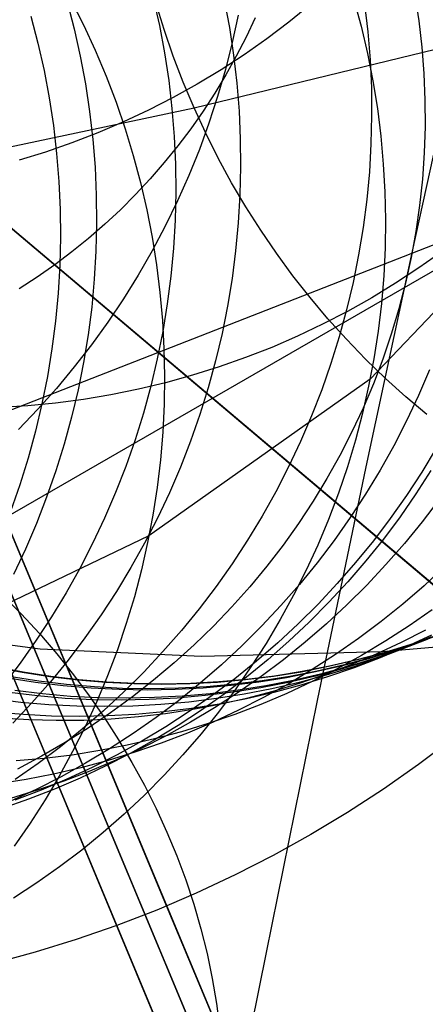
# Model space of a CAD drawing. Units: millimetres. Extents: x -1354 to -676, y -259 to 351.
# Drawn here: x -1166 to -1164, y -117 to -113 of the extents above; entities that cross this region are included whole.
import ezdxf

# ---------------------------------------------------------------- set-up
doc = ezdxf.new("R2010")
doc.units = ezdxf.units.MM
doc.header["$MEASUREMENT"] = 0
for name, color, linetype, true_color in [('Layer 02', 7, 'Continuous', 0x392222), ('Layer 03', 7, 'Continuous', 0xf7f4db), ('Layer 07', 7, 'Continuous', 0xddc4c4), ('Layer 08', 7, 'Continuous', 0xff6100), ('Layer 14', 7, 'Continuous', 0x4f2735)]:
    doc.layers.add(name, color=color, linetype=linetype, true_color=true_color)

msp = doc.modelspace()

# ---------------------------------------------------------------- linework, layer by layer
at = {"layer": 'Layer 02'}
for p, q in [((-1342.288, -216.6782, 1937.8983), (-814.1186, 88.2605, 1937.8983)), ((-1342.288, -216.6782, 1940.8983), (-814.1186, 88.2605, 1940.8983)), ((-1165.1523, -116.1995, 189.2573), (-1166.921, -111.9567, 189.2573)), ((-1166.921, -111.9567, 151.9283), (-1160.7468, -126.7676, 151.9283)), ((-1150.1739, -152.6469, 110.6864), (-1167.1047, -112.0333, 110.6865)), ((-1164.8232, -112.8956, 189.2573), (-1164.8571, -112.9678, 189.2573)), ((-1164.8571, -112.9678, 189.2573), (-1164.8934, -113.0389, 189.2573)), ((-1164.8934, -113.0389, 189.2573), (-1164.9322, -113.1086, 189.2573)), ((-1164.9322, -113.1086, 189.2573), (-1164.9733, -113.1769, 189.2573)), ((-1164.9733, -113.1769, 189.2573), (-1165.0169, -113.2438, 189.2573)), ((-1165.0169, -113.2438, 189.2573), (-1165.0627, -113.3091, 189.2573)), ((-1165.0627, -113.3091, 189.2573), (-1165.1107, -113.3728, 189.2573)), ((-1165.1107, -113.3728, 189.2573), (-1165.161, -113.4347, 189.2573)), ((-1165.161, -113.4347, 189.2573), (-1165.2133, -113.4949, 189.2573)), ((-1165.2133, -113.4949, 189.2573), (-1165.2677, -113.5533, 189.2573)), ((-1165.2677, -113.5533, 189.2573), (-1165.3242, -113.6097, 189.2573)), ((-1165.3242, -113.6097, 189.2573), (-1165.3825, -113.6641, 189.2573)), ((-1165.3825, -113.6641, 189.2573), (-1165.4427, -113.7165, 189.2573)), ((-1165.4427, -113.7165, 189.2573), (-1165.5046, -113.7667, 189.2573)), ((-1165.5046, -113.7667, 189.2573), (-1165.5683, -113.8148, 189.2573)), ((-1165.5683, -113.8148, 189.2573), (-1165.6336, -113.8606, 189.2573)), ((-1165.6336, -113.8606, 189.2573), (-1165.7005, -113.9042, 189.2573)), ((-1164.0882, -115.5768, 189.2573), (-1164.2156, -115.6729, 189.2573)), ((-1164.2156, -115.6729, 189.2573), (-1164.3462, -115.7646, 189.2573)), ((-1164.3462, -115.7646, 189.2573), (-1164.4799, -115.8516, 189.2573)), ((-1164.4799, -115.8516, 189.2573), (-1164.6165, -115.934, 189.2573)), ((-1164.6165, -115.934, 189.2573), (-1164.756, -116.0116, 189.2573)), ((-1164.756, -116.0116, 189.2573), (-1164.898, -116.0843, 189.2573)), ((-1164.898, -116.0843, 189.2573), (-1165.0425, -116.152, 189.2573)), ((-1165.0425, -116.152, 189.2573), (-1165.1892, -116.2147, 189.2573)), ((-1162.3328, -122.963, 180.7663), (-1165.1523, -116.1995, 189.2573)), ((-1165.1892, -116.2147, 189.2573), (-1165.338, -116.2722, 189.2573)), ((-1165.338, -116.2722, 189.2573), (-1165.4888, -116.3246, 189.2573)), ((-1165.4888, -116.3246, 189.2573), (-1165.6412, -116.3716, 189.2573)), ((-1165.6412, -116.3716, 189.2573), (-1165.7952, -116.4134, 189.2573))]:
    msp.add_line(p, q, dxfattribs=at)
at = {"layer": 'Layer 03'}
msp.add_line((-1163.7508, -120.0781, 106.1488), (-1167.1045, -112.0332, 106.0547), dxfattribs=at)
at = {"layer": 'Layer 07'}
for p, q in [((-1165.5319, -115.514, 190.8189), (-1166.0661, -114.2326, 190.8914)), ((-1166.026, -114.3289, 193.8896), (-1165.4517, -115.7064, 193.8117)), ((-1164.999, -116.7924, 190.6983), (-1165.5319, -115.514, 190.8189)), ((-1165.4517, -115.7064, 193.8117), (-1164.8788, -117.0806, 193.682))]:
    msp.add_line(p, q, dxfattribs=at)
at = {"layer": 'Layer 08'}
for p, q in [((-1167.223, -112.4164, 487.1382), (-1141.3557, -134.2791, 487.1382)), ((-1141.3557, -134.2791, 490.9065), (-1167.223, -112.4164, 490.9065)), ((-1167.223, -112.4164, 490.9065), (-1136.1054, -138.7166, 490.9065)), ((-1137.8322, -137.2571, 496.6422), (-1167.223, -112.4164, 496.6422)), ((-1167.223, -112.4164, 490.9065), (-1136.1054, -138.7166, 490.9065)), ((-1137.8322, -137.2571, 496.6422), (-1167.223, -112.4164, 496.6422)), ((-1167.223, -112.4164, 487.1382), (-1141.3557, -134.2791, 487.1382)), ((-1141.3557, -134.2791, 490.9065), (-1167.223, -112.4164, 490.9065)), ((-1165.5586, -115.4499, 189.8213), (-1166.0794, -114.2006, 189.892)), ((-1165.039, -116.6963, 189.7037), (-1165.5586, -115.4499, 189.8213))]:
    msp.add_line(p, q, dxfattribs=at)
at = {"layer": 'Layer 14'}
for p, q in [((-1165.5085, -112.8295, 569.2591), (-1165.4616, -112.9224, 569.2583)), ((-1165.2019, -112.8226, 702.7708), (-1165.1792, -112.9243, 702.7712)), ((-1164.9382, -112.8301, 716.7271), (-1164.9191, -112.9325, 716.7274)), ((-1164.4562, -112.8273, 561.2832), (-1164.4291, -112.9277, 561.2779)), ((-1164.2302, -112.8095, 475.1122), (-1164.2154, -112.9072, 475.1452)), ((-1165.5223, -112.8368, 688.8121), (-1165.4961, -112.9376, 688.8124)), ((-1165.1617, -112.9398, 259.6461), (-1165.1924, -112.8403, 259.6485)), ((-1164.6187, -112.8477, 485.023), (-1164.6983, -112.9123, 485.0414)), ((-1164.4164, -112.845, 753.1976), (-1164.4045, -112.9485, 753.1979)), ((-1165.6566, -112.8893, 683.4375), (-1165.6305, -112.9901, 683.4379)), ((-1164.8868, -112.8858, 232.772), (-1164.9087, -112.9876, 232.7707)), ((-1164.2154, -112.9072, 475.1452), (-1164.2041, -113.0052, 475.1785)), ((-1165.4961, -112.9376, 688.8124), (-1165.4735, -113.0393, 688.8128)), ((-1165.4616, -112.9224, 569.2583), (-1165.4179, -113.0169, 569.257)), ((-1165.1792, -112.9243, 702.7712), (-1165.1601, -113.0266, 702.7716)), ((-1165.1278, -113.0382, 259.6426), (-1165.1617, -112.9398, 259.6461)), ((-1164.9191, -112.9325, 716.7274), (-1164.9036, -113.0354, 716.7278)), ((-1164.6983, -112.9123, 485.0414), (-1164.7801, -112.9742, 485.0593)), ((-1164.4291, -112.9277, 561.2779), (-1164.4056, -113.029, 561.2722)), ((-1164.7801, -112.9742, 485.0593), (-1164.8641, -113.0332, 485.0767)), ((-1164.4045, -112.9485, 753.1979), (-1164.3961, -113.0523, 753.1983)), ((-1165.6305, -112.9901, 683.4379), (-1165.6078, -113.0918, 683.4383)), ((-1165.4179, -113.0169, 569.257), (-1165.3775, -113.1129, 569.2552)), ((-1165.0503, -113.2312, 259.6324), (-1164.0839, -112.996, 262.685)), ((-1164.9087, -112.9876, 232.7707), (-1164.9341, -113.0886, 232.7699)), ((-1164.239, -113.7634, 475.4458), (-1164.0745, -113.0144, 477.7051)), ((-1164.2041, -113.0052, 475.1785), (-1164.1965, -113.1034, 475.2122)), ((-1165.4735, -113.0393, 688.8128), (-1165.4544, -113.1416, 688.8133)), ((-1165.1601, -113.0266, 702.7716), (-1165.1446, -113.1296, 702.772)), ((-1165.0907, -113.1353, 259.638), (-1165.1278, -113.0382, 259.6426)), ((-1164.8641, -113.0332, 485.0767), (-1164.9502, -113.0893, 485.0935)), ((-1164.9036, -113.0354, 716.7278), (-1164.8917, -113.1389, 716.7282)), ((-1164.4056, -113.029, 561.2722), (-1164.3856, -113.131, 561.2661)), ((-1164.3961, -113.0523, 753.1983), (-1164.3914, -113.1563, 753.1987)), ((-1165.6078, -113.0918, 683.4383), (-1165.5887, -113.1941, 683.4389)), ((-1164.9502, -113.0893, 485.0935), (-1165.0383, -113.1425, 485.1099)), ((-1164.9341, -113.0886, 232.7699), (-1164.9629, -113.1886, 232.7696)), ((-1165.3775, -113.1129, 569.2552), (-1165.3404, -113.2102, 569.2529)), ((-1164.1965, -113.1034, 475.2122), (-1164.1924, -113.2018, 475.2463)), ((-1165.4544, -113.1416, 688.8133), (-1165.4389, -113.2446, 688.8139)), ((-1165.1446, -113.1296, 702.772), (-1165.1327, -113.2331, 702.7726)), ((-1165.0383, -113.1425, 485.1099), (-1165.1282, -113.1925, 485.1257)), ((-1165.0503, -113.2312, 259.6324), (-1165.0907, -113.1353, 259.638)), ((-1164.8917, -113.1389, 716.7282), (-1164.8833, -113.2427, 716.7287)), ((-1164.3914, -113.1563, 753.1987), (-1164.3903, -113.2604, 753.1991)), ((-1164.3856, -113.131, 561.2661), (-1164.3691, -113.2336, 561.2596)), ((-1165.5887, -113.1941, 683.4389), (-1165.5732, -113.2971, 683.4395)), ((-1165.1282, -113.1925, 485.1257), (-1165.2199, -113.2395, 485.1409)), ((-1164.9629, -113.1886, 232.7696), (-1164.9952, -113.2877, 232.7697)), ((-1164.1924, -113.2018, 475.2463), (-1164.192, -113.3001, 475.2805)), ((-1165.9463, -113.4205, 256.5578), (-1165.0503, -113.2312, 259.6324)), ((-1165.3404, -113.2102, 569.2529), (-1165.3066, -113.3087, 569.2501)), ((-1165.1327, -113.2331, 702.7726), (-1165.1243, -113.3369, 702.7732)), ((-1165.0068, -113.3256, 259.6257), (-1165.0503, -113.2312, 259.6324)), ((-1164.3691, -113.2336, 561.2596), (-1164.3562, -113.3367, 561.2528)), ((-1165.4389, -113.2446, 688.8139), (-1165.427, -113.3481, 688.8145)), ((-1165.2199, -113.2395, 485.1409), (-1165.3133, -113.2833, 485.1555)), ((-1164.8833, -113.2427, 716.7287), (-1164.8786, -113.3467, 716.7293)), ((-1164.3903, -113.2604, 753.1991), (-1164.3928, -113.3645, 753.1996)), ((-1165.5732, -113.2971, 683.4395), (-1165.5613, -113.4006, 683.4403)), ((-1165.3133, -113.2833, 485.1555), (-1165.4081, -113.3239, 485.1695)), ((-1165.3066, -113.3087, 569.2501), (-1165.2763, -113.4082, 569.2469)), ((-1164.9952, -113.2877, 232.7697), (-1165.0308, -113.3855, 232.7704)), ((-1164.192, -113.3001, 475.2805), (-1164.1951, -113.3983, 475.3151)), ((-1165.4081, -113.3239, 485.1695), (-1165.5044, -113.3613, 485.1829)), ((-1165.427, -113.3481, 688.8145), (-1165.4186, -113.4519, 688.8153)), ((-1165.1243, -113.3369, 702.7732), (-1165.1196, -113.4409, 702.7739)), ((-1164.9603, -113.4184, 259.618), (-1165.0068, -113.3256, 259.6257)), ((-1164.8786, -113.3467, 716.7293), (-1164.8775, -113.4508, 716.7299)), ((-1164.3562, -113.3367, 561.2528), (-1164.3469, -113.4402, 561.2457)), ((-1165.5044, -113.3613, 485.1829), (-1165.602, -113.3953, 485.1956)), ((-1164.3928, -113.3645, 753.1996), (-1164.3989, -113.4685, 753.2002)), ((-1165.602, -113.3953, 485.1956), (-1165.7008, -113.426, 485.2077)), ((-1165.5613, -113.4006, 683.4403), (-1165.5529, -113.5044, 683.4411)), ((-1165.2763, -113.4082, 569.2469), (-1165.2495, -113.5088, 569.2432)), ((-1165.0308, -113.3855, 232.7704), (-1165.0698, -113.482, 232.7715)), ((-1164.9107, -113.5095, 259.6093), (-1164.9603, -113.4184, 259.618)), ((-1164.1951, -113.3983, 475.3151), (-1164.2019, -113.4962, 475.3498)), ((-1165.4186, -113.4519, 688.8153), (-1165.4139, -113.5559, 688.8162)), ((-1165.1196, -113.4409, 702.7739), (-1165.1185, -113.545, 702.7746)), ((-1164.8775, -113.4508, 716.7299), (-1164.88, -113.5549, 716.7306)), ((-1164.3469, -113.4402, 561.2457), (-1164.3411, -113.5439, 561.2382)), ((-1165.0698, -113.482, 232.7715), (-1165.1121, -113.5772, 232.773)), ((-1164.3989, -113.4685, 753.2002), (-1164.4086, -113.5722, 753.2007)), ((-1165.5529, -113.5044, 683.4411), (-1165.5482, -113.6084, 683.4421)), ((-1165.2495, -113.5088, 569.2432), (-1165.2261, -113.6102, 569.239)), ((-1164.8581, -113.5989, 259.5995), (-1164.9107, -113.5095, 259.6093)), ((-1164.2019, -113.4962, 475.3498), (-1164.2123, -113.5938, 475.3846)), ((-1165.4139, -113.5559, 688.8162), (-1165.4127, -113.66, 688.8171)), ((-1165.1185, -113.545, 702.7746), (-1165.121, -113.6491, 702.7754)), ((-1164.88, -113.5549, 716.7306), (-1164.8861, -113.6589, 716.7314)), ((-1164.3411, -113.5439, 561.2382), (-1164.339, -113.6477, 561.2304)), ((-1165.1121, -113.5772, 232.773), (-1165.1577, -113.6708, 232.7751)), ((-1164.8026, -113.6863, 259.5887), (-1164.8581, -113.5989, 259.5995)), ((-1164.4086, -113.5722, 753.2007), (-1164.4219, -113.6755, 753.2013)), ((-1163.783, -113.5965, 553.2053), (-1164.3964, -114.2406, 561.1795)), ((-1164.2123, -113.5938, 475.3846), (-1164.2262, -113.6909, 475.4196)), ((-1165.5482, -113.6084, 683.4421), (-1165.5471, -113.7125, 683.4431)), ((-1165.2261, -113.6102, 569.239), (-1165.2062, -113.7123, 569.2344)), ((-1165.4127, -113.66, 688.8171), (-1165.4152, -113.7641, 688.8181)), ((-1165.1577, -113.6708, 232.7751), (-1165.2064, -113.7628, 232.7776)), ((-1165.121, -113.6491, 702.7754), (-1165.1271, -113.7531, 702.7763)), ((-1164.8861, -113.6589, 716.7314), (-1164.8958, -113.7626, 716.7322)), ((-1164.4219, -113.6755, 753.2013), (-1164.4388, -113.7782, 753.202)), ((-1164.339, -113.6477, 561.2304), (-1164.3405, -113.7515, 561.2222)), ((-1166.0607, -114.4829, 669.4594), (-1164.0152, -113.6835, 798.2351)), ((-1165.5471, -113.7125, 683.4431), (-1165.5495, -113.8166, 683.4443)), ((-1165.2062, -113.7123, 569.2344), (-1165.1899, -113.815, 569.2293)), ((-1164.7443, -113.7718, 259.5769), (-1164.8026, -113.6863, 259.5887)), ((-1164.2262, -113.6909, 475.4196), (-1164.2437, -113.7874, 475.4546)), ((-1165.4152, -113.7641, 688.8181), (-1165.4213, -113.8681, 688.8192)), ((-1165.2064, -113.7628, 232.7776), (-1165.2583, -113.8531, 232.7806)), ((-1165.1271, -113.7531, 702.7763), (-1165.1368, -113.8568, 702.7772)), ((-1164.8958, -113.7626, 716.7322), (-1164.9091, -113.8659, 716.733)), ((-1164.6832, -113.8552, 259.5641), (-1164.7443, -113.7718, 259.5769)), ((-1164.4388, -113.7782, 753.202), (-1164.4592, -113.8803, 753.2027)), ((-1164.4102, -114.5658, 473.2567), (-1164.239, -113.7634, 475.4458)), ((-1164.3405, -113.7515, 561.2222), (-1164.3455, -113.8552, 561.2138)), ((-1164.2437, -113.7874, 475.4546), (-1164.2647, -113.8832, 475.4896)), ((-1164.1297, -113.7661, 534.8), (-1164.2144, -113.8262, 534.7921)), ((-1165.5495, -113.8166, 683.4443), (-1165.5556, -113.9206, 683.4455)), ((-1165.1899, -113.815, 569.2293), (-1165.1771, -113.9182, 569.2237)), ((-1165.2583, -113.8531, 232.7806), (-1165.3132, -113.9415, 232.784)), ((-1165.1368, -113.8568, 702.7772), (-1165.1501, -113.96, 702.7783)), ((-1164.6194, -113.9363, 259.5503), (-1164.6832, -113.8552, 259.5641)), ((-1164.3455, -113.8552, 561.2138), (-1164.3542, -113.9586, 561.2051)), ((-1164.2144, -113.8262, 534.7921), (-1164.3012, -113.8833, 534.7844)), ((-1165.4213, -113.8681, 688.8192), (-1165.431, -113.9717, 688.8204)), ((-1164.9091, -113.8659, 716.733), (-1164.926, -113.9686, 716.7339)), ((-1164.4592, -113.8803, 753.2027), (-1164.4832, -113.9817, 753.2034)), ((-1164.3012, -113.8833, 534.7844), (-1164.3899, -113.9373, 534.7769)), ((-1164.2647, -113.8832, 475.4896), (-1164.2893, -113.9782, 475.5246)), ((-1165.5556, -113.9206, 683.4455), (-1165.5653, -114.0242, 683.4468)), ((-1165.1771, -113.9182, 569.2237), (-1165.1679, -114.0218, 569.2177)), ((-1165.3132, -113.9415, 232.784), (-1165.3711, -114.0279, 232.7879)), ((-1165.1501, -113.96, 702.7783), (-1165.167, -114.0628, 702.7793)), ((-1164.926, -113.9686, 716.7339), (-1164.9464, -114.0707, 716.7349)), ((-1164.553, -114.0152, 259.5356), (-1164.6194, -113.9363, 259.5503)), ((-1164.3899, -113.9373, 534.7769), (-1164.4804, -113.9883, 534.7697)), ((-1164.3542, -113.9586, 561.2051), (-1164.3664, -114.0616, 561.196)), ((-1165.431, -113.9717, 688.8204), (-1165.4443, -114.075, 688.8217)), ((-1164.4804, -113.9883, 534.7697), (-1164.5727, -114.0361, 534.7627)), ((-1164.4832, -113.9817, 753.2034), (-1164.5107, -114.0821, 753.2041)), ((-1164.2893, -113.9782, 475.5246), (-1164.3173, -114.0722, 475.5595)), ((-1165.5653, -114.0242, 683.4468), (-1165.5786, -114.1275, 683.4482)), ((-1165.3711, -114.0279, 232.7879), (-1165.432, -114.1123, 232.7922)), ((-1165.1679, -114.0218, 569.2177), (-1165.1623, -114.1255, 569.2113)), ((-1164.5727, -114.0361, 534.7627), (-1164.6665, -114.0806, 534.756)), ((-1164.4841, -114.0917, 259.5199), (-1164.553, -114.0152, 259.5356)), ((-1165.4443, -114.075, 688.8217), (-1165.4612, -114.1778, 688.823)), ((-1165.167, -114.0628, 702.7793), (-1165.1874, -114.1649, 702.7805)), ((-1164.9464, -114.0707, 716.7349), (-1164.9704, -114.1721, 716.7359)), ((-1164.6665, -114.0806, 534.756), (-1164.7619, -114.1219, 534.7496)), ((-1164.3664, -114.0616, 561.196), (-1164.3822, -114.1641, 561.1867)), ((-1164.3173, -114.0722, 475.5595), (-1164.3488, -114.1651, 475.5943)), ((-1165.432, -114.1123, 232.7922), (-1165.4957, -114.1945, 232.797)), ((-1164.5107, -114.0821, 753.2041), (-1164.5416, -114.1815, 753.2049)), ((-1164.4127, -114.1656, 259.5034), (-1164.4841, -114.0917, 259.5199)), ((-1165.5786, -114.1275, 683.4482), (-1165.5955, -114.2303, 683.4498)), ((-1165.1623, -114.1255, 569.2113), (-1165.1602, -114.2294, 569.2044)), ((-1164.7619, -114.1219, 534.7496), (-1164.8587, -114.1599, 534.7434)), ((-1165.4612, -114.1778, 688.823), (-1165.4816, -114.2799, 688.8245)), ((-1165.1874, -114.1649, 702.7805), (-1165.2114, -114.2662, 702.7817)), ((-1164.9704, -114.1721, 716.7359), (-1164.9979, -114.2725, 716.737)), ((-1164.8587, -114.1599, 534.7434), (-1164.9567, -114.1945, 534.7376)), ((-1164.5416, -114.1815, 753.2049), (-1164.576, -114.2798, 753.2058)), ((-1164.3389, -114.237, 259.4859), (-1164.4127, -114.1656, 259.5034)), ((-1164.3822, -114.1641, 561.1867), (-1164.4016, -114.266, 561.1771)), ((-1164.3488, -114.1651, 475.5943), (-1164.3837, -114.2569, 475.629)), ((-1165.4957, -114.1945, 232.797), (-1165.5622, -114.2745, 232.8023)), ((-1165.0559, -114.2257, 534.732), (-1165.1562, -114.2534, 534.7268)), ((-1164.9567, -114.1945, 534.7376), (-1165.0559, -114.2257, 534.732)), ((-1164.1752, -114.2055, 798.2382), (-1164.2163, -114.3012, 798.2388)), ((-1165.5955, -114.2303, 683.4498), (-1165.6159, -114.3324, 683.4514)), ((-1165.1562, -114.2534, 534.7268), (-1165.2573, -114.2777, 534.7218)), ((-1164.3964, -114.2406, 561.1795), (-1165.218, -114.8226, 569.157)), ((-1165.1602, -114.2294, 569.2044), (-1165.1618, -114.3333, 569.1971)), ((-1164.3837, -114.2569, 475.629), (-1164.422, -114.3474, 475.6635)), ((-1164.2629, -114.3058, 259.4676), (-1164.3389, -114.237, 259.4859)), ((-1165.5622, -114.2745, 232.8023), (-1165.6315, -114.3521, 232.808)), ((-1165.4816, -114.2799, 688.8245), (-1165.5056, -114.3812, 688.826)), ((-1165.3593, -114.2984, 534.7172), (-1165.4619, -114.3156, 534.7129)), ((-1165.2573, -114.2777, 534.7218), (-1165.3593, -114.2984, 534.7172)), ((-1165.2114, -114.2662, 702.7817), (-1165.2388, -114.3667, 702.7829)), ((-1164.9979, -114.2725, 716.737), (-1165.0288, -114.3719, 716.7381)), ((-1164.576, -114.2798, 753.2058), (-1164.6137, -114.3769, 753.2066)), ((-1164.4016, -114.266, 561.1771), (-1164.4244, -114.3671, 561.1673)), ((-1165.565, -114.3293, 534.709), (-1165.6686, -114.3394, 534.7053)), ((-1165.6159, -114.3324, 683.4514), (-1165.6399, -114.4337, 683.453)), ((-1165.4619, -114.3156, 534.7129), (-1165.565, -114.3293, 534.709)), ((-1165.1618, -114.3333, 569.1971), (-1165.1669, -114.437, 569.1894)), ((-1164.1846, -114.3718, 259.4484), (-1164.2629, -114.3058, 259.4676)), ((-1164.2163, -114.3012, 798.2388), (-1164.2607, -114.3954, 798.2395)), ((-1165.6686, -114.3394, 534.7053), (-1165.7725, -114.3459, 534.702)), ((-1165.6315, -114.3521, 232.808), (-1165.7033, -114.4272, 232.8141)), ((-1165.2388, -114.3667, 702.7829), (-1165.2698, -114.4661, 702.7843)), ((-1165.0288, -114.3719, 716.7381), (-1165.0632, -114.4702, 716.7392)), ((-1164.422, -114.3474, 475.6635), (-1164.4637, -114.4365, 475.6977)), ((-1164.4244, -114.3671, 561.1673), (-1164.4508, -114.4673, 561.1572)), ((-1165.5056, -114.3812, 688.826), (-1165.533, -114.4816, 688.8276)), ((-1164.6137, -114.3769, 753.2066), (-1164.6548, -114.4725, 753.2075)), ((-1164.2607, -114.3954, 798.2395), (-1164.3083, -114.4879, 798.2402)), ((-1165.6399, -114.4337, 683.453), (-1165.6673, -114.5341, 683.4548)), ((-1165.1669, -114.437, 569.1894), (-1165.1756, -114.5405, 569.1813)), ((-1164.4637, -114.4365, 475.6977), (-1164.5086, -114.5241, 475.7317)), ((-1165.533, -114.4816, 688.8276), (-1165.564, -114.5811, 688.8292)), ((-1165.2698, -114.4661, 702.7843), (-1165.3041, -114.5644, 702.7856)), ((-1165.0632, -114.4702, 716.7392), (-1165.1009, -114.5673, 716.7404)), ((-1164.6548, -114.4725, 753.2075), (-1164.6992, -114.5667, 753.2084)), ((-1164.4508, -114.4673, 561.1572), (-1164.4806, -114.5666, 561.1469)), ((-1164.3083, -114.4879, 798.2402), (-1164.3592, -114.5788, 798.2409)), ((-1164.1501, -114.4971, 825.0398), (-1164.2041, -114.5862, 825.0405)), ((-1165.6673, -114.5341, 683.4548), (-1165.6982, -114.6335, 683.4566)), ((-1165.1756, -114.5405, 569.1813), (-1165.1879, -114.6435, 569.1728)), ((-1164.5086, -114.5241, 475.7317), (-1164.5567, -114.6101, 475.7654)), ((-1165.564, -114.5811, 688.8292), (-1165.5983, -114.6794, 688.8309)), ((-1165.3041, -114.5644, 702.7856), (-1165.3419, -114.6614, 702.7871)), ((-1165.1009, -114.5673, 716.7404), (-1165.142, -114.6629, 716.7417)), ((-1164.6992, -114.5667, 753.2084), (-1164.7469, -114.6593, 753.2094)), ((-1164.5912, -115.4357, 471.0943), (-1164.4102, -114.5658, 473.2567)), ((-1164.4806, -114.5666, 561.1469), (-1164.5139, -114.6647, 561.1364)), ((-1164.3592, -114.5788, 798.2409), (-1164.4131, -114.6679, 798.2417)), ((-1164.2041, -114.5862, 825.0405), (-1164.2611, -114.6733, 825.0412)), ((-1164.1698, -114.5795, 553.0972), (-1164.2258, -114.6666, 553.0862)), ((-1164.5567, -114.6101, 475.7654), (-1164.608, -114.6944, 475.7987)), ((-1165.6982, -114.6335, 683.4566), (-1165.7326, -114.7318, 683.4586)), ((-1165.3419, -114.6614, 702.7871), (-1165.383, -114.7571, 702.7885)), ((-1165.1879, -114.6435, 569.1728), (-1165.2038, -114.7461, 569.1639)), ((-1165.142, -114.6629, 716.7417), (-1165.1864, -114.7571, 716.743)), ((-1164.7469, -114.6593, 753.2094), (-1164.7977, -114.7502, 753.2104)), ((-1164.5139, -114.6647, 561.1364), (-1164.5506, -114.7616, 561.1256)), ((-1164.2258, -114.6666, 553.0862), (-1164.2847, -114.7517, 553.0751)), ((-1165.5983, -114.6794, 688.8309), (-1165.6361, -114.7764, 688.8327)), ((-1164.608, -114.6944, 475.7987), (-1164.6624, -114.7769, 475.8316)), ((-1164.4131, -114.6679, 798.2417), (-1164.4702, -114.755, 798.2424)), ((-1164.2611, -114.6733, 825.0412), (-1164.3211, -114.7584, 825.0418)), ((-1164.1398, -114.6876, 851.8401), (-1164.2027, -114.7705, 851.8407)), ((-1165.6361, -114.7764, 688.8327), (-1165.6772, -114.8721, 688.8346)), ((-1165.383, -114.7571, 702.7885), (-1165.4274, -114.8513, 702.7901)), ((-1165.1864, -114.7571, 716.743), (-1165.2341, -114.8497, 716.7443)), ((-1165.2038, -114.7461, 569.1639), (-1165.2232, -114.848, 569.1546)), ((-1164.7977, -114.7502, 753.2104), (-1164.8517, -114.8393, 753.2114)), ((-1164.5506, -114.7616, 561.1256), (-1164.5906, -114.8571, 561.1147)), ((-1164.4702, -114.755, 798.2424), (-1164.5302, -114.8401, 798.2432)), ((-1164.3211, -114.7584, 825.0418), (-1164.384, -114.8414, 825.0425)), ((-1164.2847, -114.7517, 553.0751), (-1164.3467, -114.8347, 553.0641)), ((-1164.2027, -114.7705, 851.8407), (-1164.2685, -114.8513, 851.8413)), ((-1164.6624, -114.7769, 475.8316), (-1164.7198, -114.8574, 475.864)), ((-1165.218, -114.8226, 569.157), (-1166.1319, -115.2611, 576.0202)), ((-1165.2341, -114.8497, 716.7443), (-1165.2849, -114.9406, 716.7457)), ((-1165.2232, -114.848, 569.1546), (-1165.246, -114.9491, 569.145)), ((-1164.8517, -114.8393, 753.2114), (-1164.9087, -114.9264, 753.2124)), ((-1164.5302, -114.8401, 798.2432), (-1164.5931, -114.9231, 798.244)), ((-1164.384, -114.8414, 825.0425), (-1164.4498, -114.9221, 825.0432)), ((-1164.3467, -114.8347, 553.0641), (-1164.4114, -114.9155, 553.053)), ((-1165.6772, -114.8721, 688.8346), (-1165.7216, -114.9662, 688.8365)), ((-1165.4274, -114.8513, 702.7901), (-1165.475, -114.9439, 702.7917)), ((-1164.7198, -114.8574, 475.864), (-1164.7802, -114.936, 475.896)), ((-1164.5906, -114.8571, 561.1147), (-1164.6339, -114.9511, 561.1036)), ((-1164.2685, -114.8513, 851.8413), (-1164.337, -114.9297, 851.8419)), ((-1164.5931, -114.9231, 798.244), (-1164.6588, -115.0038, 798.2448)), ((-1164.4498, -114.9221, 825.0432), (-1164.5183, -115.0006, 825.0439)), ((-1164.4114, -114.9155, 553.053), (-1164.479, -114.9939, 553.042)), ((-1165.475, -114.9439, 702.7917), (-1165.5258, -115.0348, 702.7933)), ((-1165.2849, -114.9406, 716.7457), (-1165.3388, -115.0297, 716.7471)), ((-1165.246, -114.9491, 569.145), (-1165.2724, -115.0493, 569.135)), ((-1164.9087, -114.9264, 753.2124), (-1164.9687, -115.0115, 753.2135)), ((-1164.7802, -114.936, 475.896), (-1164.8435, -115.0125, 475.9275)), ((-1164.6339, -114.9511, 561.1036), (-1164.6804, -115.0436, 561.0923)), ((-1164.337, -114.9297, 851.8419), (-1164.4082, -115.0057, 851.8425)), ((-1164.1194, -114.9374, 918.2914), (-1164.1957, -115.0083, 918.2918)), ((-1164.479, -114.9939, 553.042), (-1164.5493, -115.07, 553.031)), ((-1165.3388, -115.0297, 716.7471), (-1165.3959, -115.1168, 716.7485)), ((-1164.9687, -115.0115, 753.2135), (-1165.0316, -115.0945, 753.2146)), ((-1164.8435, -115.0125, 475.9275), (-1164.9096, -115.0868, 475.9584)), ((-1164.6588, -115.0038, 798.2448), (-1164.7274, -115.0823, 798.2457)), ((-1164.5183, -115.0006, 825.0439), (-1164.5895, -115.0765, 825.0447)), ((-1164.4082, -115.0057, 851.8425), (-1164.482, -115.0791, 851.8432)), ((-1164.1957, -115.0083, 918.2918), (-1164.2744, -115.0765, 918.2923)), ((-1165.7631, -115.0417, 465.7778), (-1165.6929, -115.1132, 465.8063)), ((-1165.5258, -115.0348, 702.7933), (-1165.5798, -115.1238, 702.795)), ((-1165.2724, -115.0493, 569.135), (-1165.3023, -115.1486, 569.1247)), ((-1164.6804, -115.0436, 561.0923), (-1164.7302, -115.1344, 561.0809)), ((-1165.0316, -115.0945, 753.2146), (-1165.0974, -115.1752, 753.2157)), ((-1164.9096, -115.0868, 475.9584), (-1164.9785, -115.1587, 475.9887)), ((-1164.7274, -115.0823, 798.2457), (-1164.7986, -115.1582, 798.2465)), ((-1164.5895, -115.0765, 825.0447), (-1164.6633, -115.15, 825.0454)), ((-1164.5493, -115.07, 553.031), (-1164.6222, -115.1436, 553.02)), ((-1164.482, -115.0791, 851.8432), (-1164.5583, -115.15, 851.8438)), ((-1164.2744, -115.0765, 918.2923), (-1164.3555, -115.1419, 918.2928)), ((-1164.1654, -115.0976, 984.7406), (-1164.2508, -115.1572, 984.741)), ((-1165.6929, -115.1132, 465.8063), (-1165.6254, -115.1866, 465.8361)), ((-1165.5798, -115.1238, 702.795), (-1165.6368, -115.2109, 702.7967)), ((-1165.3959, -115.1168, 716.7485), (-1165.4558, -115.2019, 716.75)), ((-1164.7302, -115.1344, 561.0809), (-1164.783, -115.2234, 561.0693)), ((-1164.3555, -115.1419, 918.2928), (-1164.4388, -115.2044, 918.2933)), ((-1166.1533, -115.172, 236.3003), (-1165.623, -115.2436, 239.6877)), ((-1165.3023, -115.1486, 569.1247), (-1165.3355, -115.2467, 569.1141)), ((-1165.0974, -115.1752, 753.2157), (-1165.1659, -115.2536, 753.2168)), ((-1164.9785, -115.1587, 475.9887), (-1165.05, -115.2284, 476.0184)), ((-1164.7986, -115.1582, 798.2465), (-1164.8724, -115.2317, 798.2474)), ((-1164.6633, -115.15, 825.0454), (-1164.7396, -115.2209, 825.0462)), ((-1164.6222, -115.1436, 553.02), (-1164.6976, -115.2146, 553.0091)), ((-1164.5583, -115.15, 851.8438), (-1164.637, -115.2182, 851.8445)), ((-1164.2508, -115.1572, 984.741), (-1164.3382, -115.2138, 984.7414)), ((-1164.1899, -115.1737, 246.3929), (-1164.281, -115.22, 246.4128)), ((-1164.1074, -115.1783, 1353.3493), (-1164.2046, -115.2156, 1353.3493)), ((-1164.1074, -115.1751, 1252.629), (-1164.2033, -115.2158, 1252.6291)), ((-1164.0951, -115.1735, 1724.0576), (-1164.1923, -115.2108, 1724.0575)), ((-1165.6368, -115.2109, 702.7967), (-1165.6968, -115.296, 702.7985)), ((-1165.6254, -115.1866, 465.8361), (-1165.5607, -115.2621, 465.8672)), ((-1165.4558, -115.2019, 716.75), (-1165.5188, -115.2849, 716.7515)), ((-1164.6976, -115.2146, 553.0091), (-1164.7754, -115.2829, 552.9982)), ((-1164.4388, -115.2044, 918.2933), (-1164.5241, -115.264, 918.2939)), ((-1164.3382, -115.2138, 984.7414), (-1164.4275, -115.2674, 984.7418)), ((-1164.3504, -115.2526, 246.4278), (-1163.6697, -115.1941, 249.492)), ((-1164.2046, -115.2156, 1353.3493), (-1164.303, -115.2495, 1353.3494)), ((-1164.2033, -115.2158, 1252.6291), (-1164.3005, -115.2531, 1252.6292)), ((-1164.1923, -115.2108, 1724.0575), (-1164.2908, -115.2447, 1724.0575)), ((-1164.1845, -115.2084, 1859.0499), (-1164.2817, -115.2458, 1859.0498)), ((-1164.1686, -115.199, 1959.2693), (-1164.2645, -115.2397, 1959.2693)), ((-1164.1679, -115.1917, 1151.9088), (-1164.2623, -115.2356, 1151.909)), ((-1164.1506, -115.1945, 1471.2059), (-1164.249, -115.2284, 1471.2059)), ((-1164.1468, -115.193, 1589.0623), (-1164.2452, -115.2269, 1589.0623)), ((-1165.623, -115.2436, 239.6877), (-1165.0228, -115.271, 243.0644)), ((-1165.3355, -115.2467, 569.1141), (-1165.3722, -115.3435, 569.1031)), ((-1165.05, -115.2284, 476.0184), (-1165.1241, -115.2955, 476.0475)), ((-1165.0228, -115.271, 243.0644), (-1164.3504, -115.2526, 246.4278)), ((-1164.8724, -115.2317, 798.2474), (-1164.9487, -115.3026, 798.2483)), ((-1164.783, -115.2234, 561.0693), (-1164.839, -115.3104, 561.0576)), ((-1164.7396, -115.2209, 825.0462), (-1164.8184, -115.289, 825.0469)), ((-1164.637, -115.2182, 851.8445), (-1164.7181, -115.2836, 851.8452)), ((-1164.303, -115.2495, 1353.3494), (-1164.4026, -115.28, 1353.3495)), ((-1164.2908, -115.2447, 1724.0575), (-1164.3903, -115.2752, 1724.0574)), ((-1164.2817, -115.2458, 1859.0498), (-1164.3802, -115.2797, 1859.0497)), ((-1164.281, -115.22, 246.4128), (-1164.3737, -115.263, 246.4329)), ((-1164.2645, -115.2397, 1959.2693), (-1164.3617, -115.277, 1959.2693)), ((-1164.2623, -115.2356, 1151.909), (-1164.3582, -115.2763, 1151.9092)), ((-1164.249, -115.2284, 1471.2059), (-1164.3486, -115.2589, 1471.206)), ((-1164.2452, -115.2269, 1589.0623), (-1164.3448, -115.2574, 1589.0623)), ((-1165.5188, -115.2849, 716.7515), (-1165.5845, -115.3656, 716.7531)), ((-1165.5607, -115.2621, 465.8672), (-1165.4988, -115.3394, 465.8995)), ((-1165.1659, -115.2536, 753.2168), (-1165.2371, -115.3296, 753.2179)), ((-1164.8184, -115.289, 825.0469), (-1164.8994, -115.3544, 825.0477)), ((-1164.7754, -115.2829, 552.9982), (-1164.8556, -115.3484, 552.9874)), ((-1164.7181, -115.2836, 851.8452), (-1164.8013, -115.3461, 851.8459)), ((-1164.5241, -115.264, 918.2939), (-1164.6115, -115.3206, 918.2944)), ((-1164.4492, -115.2859, 1471.206), (-1164.5506, -115.3094, 1471.206)), ((-1164.4454, -115.2844, 1589.0623), (-1164.5468, -115.3079, 1589.0622)), ((-1164.4275, -115.2674, 984.7418), (-1164.5186, -115.3178, 984.7422)), ((-1164.4026, -115.28, 1353.3495), (-1164.5032, -115.307, 1353.3496)), ((-1164.399, -115.287, 1252.6294), (-1164.4986, -115.3175, 1252.6295)), ((-1164.3903, -115.2752, 1724.0574), (-1164.4909, -115.3022, 1724.0573)), ((-1164.3802, -115.2797, 1859.0497), (-1164.4797, -115.3102, 1859.0496)), ((-1164.3737, -115.263, 246.4329), (-1164.4677, -115.3028, 246.4533)), ((-1164.3617, -115.277, 1959.2693), (-1164.4602, -115.3109, 1959.2693)), ((-1164.3582, -115.2763, 1151.9092), (-1164.4554, -115.3136, 1151.9094)), ((-1164.3486, -115.2589, 1471.206), (-1164.4492, -115.2859, 1471.206)), ((-1164.3448, -115.2574, 1589.0623), (-1164.4454, -115.2844, 1589.0623)), ((-1164.3005, -115.2531, 1252.6292), (-1164.399, -115.287, 1252.6294)), ((-1165.689, -115.3315, 1471.2063), (-1165.7913, -115.3119, 1471.2063)), ((-1165.6852, -115.33, 1589.0621), (-1165.7875, -115.3104, 1589.062)), ((-1165.6968, -115.296, 702.7985), (-1165.7597, -115.379, 702.8003)), ((-1165.1241, -115.2955, 476.0475), (-1165.2006, -115.3602, 476.0758)), ((-1164.9487, -115.3026, 798.2483), (-1165.0274, -115.3707, 798.2491)), ((-1164.839, -115.3104, 561.0576), (-1164.8979, -115.3955, 561.0458)), ((-1164.6115, -115.3206, 918.2944), (-1164.7008, -115.3742, 918.2949)), ((-1164.5923, -115.3257, 1724.0573), (-1164.6945, -115.3457, 1724.0572)), ((-1164.5506, -115.3094, 1471.206), (-1164.6528, -115.3294, 1471.206)), ((-1164.5468, -115.3079, 1589.0622), (-1164.649, -115.3279, 1589.0622)), ((-1164.5186, -115.3178, 984.7422), (-1164.6114, -115.365, 984.7426)), ((-1164.5032, -115.307, 1353.3496), (-1164.6046, -115.3305, 1353.3497)), ((-1164.4986, -115.3175, 1252.6295), (-1164.5991, -115.3445, 1252.6296)), ((-1164.4909, -115.3022, 1724.0573), (-1164.5923, -115.3257, 1724.0573)), ((-1164.4797, -115.3102, 1859.0496), (-1164.5803, -115.3372, 1859.0495)), ((-1164.4677, -115.3028, 246.4533), (-1164.5631, -115.3391, 246.4739)), ((-1164.4602, -115.3109, 1959.2693), (-1164.5597, -115.3414, 1959.2693)), ((-1164.4554, -115.3136, 1151.9094), (-1164.5538, -115.3475, 1151.9096)), ((-1165.6401, -115.3686, 1353.3504), (-1165.743, -115.3526, 1353.3505)), ((-1165.6278, -115.3638, 1724.0567), (-1165.7307, -115.3478, 1724.0567)), ((-1165.5861, -115.3475, 1471.2063), (-1165.689, -115.3315, 1471.2063)), ((-1165.5823, -115.346, 1589.0621), (-1165.6852, -115.33, 1589.0621)), ((-1165.4827, -115.3599, 1471.2062), (-1165.5861, -115.3475, 1471.2063)), ((-1165.4789, -115.3584, 1589.0621), (-1165.5823, -115.346, 1589.0621)), ((-1165.4988, -115.3394, 465.8995), (-1165.4399, -115.4184, 465.9329)), ((-1165.3789, -115.3687, 1471.2062), (-1165.4827, -115.3599, 1471.2062)), ((-1165.3751, -115.3672, 1589.0621), (-1165.4789, -115.3584, 1589.0621)), ((-1165.3722, -115.3435, 569.1031), (-1165.4121, -115.439, 569.0919)), ((-1165.2371, -115.3296, 753.2179), (-1165.3109, -115.4031, 753.2191)), ((-1165.2006, -115.3602, 476.0758), (-1165.2796, -115.4222, 476.1035)), ((-1164.8994, -115.3544, 825.0477), (-1164.9827, -115.417, 825.0485)), ((-1164.859, -115.3586, 1471.2061), (-1164.9627, -115.3679, 1471.2061)), ((-1164.8552, -115.3571, 1589.0622), (-1164.9589, -115.3664, 1589.0622)), ((-1164.8556, -115.3484, 552.9874), (-1164.938, -115.4112, 552.9767)), ((-1164.7974, -115.3621, 1724.0572), (-1164.9007, -115.3749, 1724.0571)), ((-1164.8013, -115.3461, 851.8459), (-1164.8867, -115.4057, 851.8466)), ((-1164.7556, -115.3458, 1471.2061), (-1164.859, -115.3586, 1471.2061)), ((-1164.7518, -115.3443, 1589.0622), (-1164.8552, -115.3571, 1589.0622)), ((-1164.7068, -115.3505, 1353.3497), (-1164.8097, -115.3669, 1353.3498)), ((-1164.6945, -115.3457, 1724.0572), (-1164.7974, -115.3621, 1724.0572)), ((-1164.6818, -115.3607, 1859.0494), (-1164.784, -115.3806, 1859.0493)), ((-1164.6528, -115.3294, 1471.206), (-1164.7556, -115.3458, 1471.2061)), ((-1164.649, -115.3279, 1589.0622), (-1164.7518, -115.3443, 1589.0622)), ((-1164.6046, -115.3305, 1353.3497), (-1164.7068, -115.3505, 1353.3497)), ((-1164.5991, -115.3445, 1252.6296), (-1164.7006, -115.368, 1252.6298)), ((-1164.5803, -115.3372, 1859.0495), (-1164.6818, -115.3607, 1859.0494)), ((-1164.5597, -115.3414, 1959.2693), (-1164.6603, -115.3684, 1959.2693)), ((-1164.5631, -115.3391, 246.4739), (-1164.6597, -115.3721, 246.4947)), ((-1164.5538, -115.3475, 1151.9096), (-1164.6534, -115.378, 1151.9098)), ((-1165.6138, -115.4111, 1859.0487), (-1165.7172, -115.3987, 1859.0486)), ((-1165.5845, -115.3656, 716.7531), (-1165.653, -115.444, 716.7546)), ((-1165.5367, -115.381, 1353.3503), (-1165.6401, -115.3686, 1353.3504)), ((-1165.5244, -115.3762, 1724.0568), (-1165.6278, -115.3638, 1724.0567)), ((-1165.433, -115.3898, 1353.3503), (-1165.5367, -115.381, 1353.3503)), ((-1165.4207, -115.385, 1724.0569), (-1165.5244, -115.3762, 1724.0568)), ((-1165.329, -115.395, 1353.3502), (-1165.433, -115.3898, 1353.3503)), ((-1165.3167, -115.3902, 1724.0569), (-1165.4207, -115.385, 1724.0569)), ((-1165.2749, -115.3739, 1471.2062), (-1165.3789, -115.3687, 1471.2062)), ((-1165.2711, -115.3724, 1589.0621), (-1165.3751, -115.3672, 1589.0621)), ((-1165.2248, -115.3966, 1353.3501), (-1165.329, -115.395, 1353.3502)), ((-1165.2126, -115.3918, 1724.057), (-1165.3167, -115.3902, 1724.0569)), ((-1165.1708, -115.3755, 1471.2062), (-1165.2749, -115.3739, 1471.2062)), ((-1165.167, -115.374, 1589.0621), (-1165.2711, -115.3724, 1589.0621)), ((-1165.1207, -115.3946, 1353.35), (-1165.2248, -115.3966, 1353.3501)), ((-1165.1084, -115.3898, 1724.057), (-1165.2126, -115.3918, 1724.057)), ((-1165.0667, -115.3735, 1471.2061), (-1165.1708, -115.3755, 1471.2062)), ((-1165.0629, -115.372, 1589.0622), (-1165.167, -115.374, 1589.0621)), ((-1165.0167, -115.389, 1353.35), (-1165.1207, -115.3946, 1353.35)), ((-1165.0274, -115.3707, 798.2491), (-1165.1085, -115.4361, 798.25)), ((-1165.0045, -115.3842, 1724.0571), (-1165.1084, -115.3898, 1724.057)), ((-1164.9627, -115.3679, 1471.2061), (-1165.0667, -115.3735, 1471.2061)), ((-1164.9589, -115.3664, 1589.0622), (-1165.0629, -115.372, 1589.0622)), ((-1164.913, -115.3797, 1353.3499), (-1165.0167, -115.389, 1353.35)), ((-1164.9007, -115.3749, 1724.0571), (-1165.0045, -115.3842, 1724.0571)), ((-1164.8868, -115.3971, 1859.0492), (-1164.9901, -115.4099, 1859.0492)), ((-1164.8979, -115.3955, 561.0458), (-1164.9598, -115.4784, 561.0339)), ((-1164.8097, -115.3669, 1353.3498), (-1164.913, -115.3797, 1353.3499)), ((-1164.8028, -115.388, 1252.6299), (-1164.9056, -115.4044, 1252.63)), ((-1164.784, -115.3806, 1859.0493), (-1164.8868, -115.3971, 1859.0492)), ((-1164.7618, -115.3919, 1959.2693), (-1164.864, -115.4119, 1959.2693)), ((-1164.7006, -115.368, 1252.6298), (-1164.8028, -115.388, 1252.6299)), ((-1164.7008, -115.3742, 918.2949), (-1164.792, -115.4246, 918.2954)), ((-1164.6603, -115.3684, 1959.2693), (-1164.7618, -115.3919, 1959.2693)), ((-1164.6597, -115.3721, 246.4947), (-1164.7573, -115.4016, 246.5157)), ((-1164.6534, -115.378, 1151.9098), (-1164.754, -115.405, 1151.91)), ((-1164.6114, -115.365, 984.7426), (-1164.7058, -115.409, 984.743)), ((-1165.6939, -115.4424, 1959.2693), (-1165.7973, -115.43, 1959.2693)), ((-1165.6327, -115.4185, 1252.6309), (-1165.7361, -115.4061, 1252.6311)), ((-1165.5289, -115.4273, 1252.6308), (-1165.6327, -115.4185, 1252.6309)), ((-1165.5101, -115.42, 1859.0487), (-1165.6138, -115.4111, 1859.0487)), ((-1165.4249, -115.4325, 1252.6307), (-1165.5289, -115.4273, 1252.6308)), ((-1165.4061, -115.4252, 1859.0488), (-1165.5101, -115.42, 1859.0487)), ((-1165.4399, -115.4184, 465.9329), (-1165.3839, -115.4992, 465.9675)), ((-1165.3208, -115.4341, 1252.6306), (-1165.4249, -115.4325, 1252.6307)), ((-1165.302, -115.4268, 1859.0489), (-1165.4061, -115.4252, 1859.0488)), ((-1165.3109, -115.4031, 753.2191), (-1165.3872, -115.4739, 753.2203)), ((-1165.2796, -115.4222, 476.1035), (-1165.3608, -115.4815, 476.1303)), ((-1165.2167, -115.4321, 1252.6304), (-1165.3208, -115.4341, 1252.6306)), ((-1165.1978, -115.4247, 1859.049), (-1165.302, -115.4268, 1859.0489)), ((-1165.1127, -115.4265, 1252.6303), (-1165.2167, -115.4321, 1252.6304)), ((-1165.0939, -115.4191, 1859.0491), (-1165.1978, -115.4247, 1859.049)), ((-1165.009, -115.4172, 1252.6302), (-1165.1127, -115.4265, 1252.6303)), ((-1164.9901, -115.4099, 1859.0492), (-1165.0939, -115.4191, 1859.0491)), ((-1164.9668, -115.4283, 1959.2693), (-1165.0701, -115.4412, 1959.2693)), ((-1164.9827, -115.417, 825.0485), (-1165.068, -115.4766, 825.0493)), ((-1164.938, -115.4112, 552.9767), (-1165.0226, -115.471, 552.9661)), ((-1164.9056, -115.4044, 1252.63), (-1165.009, -115.4172, 1252.6302)), ((-1164.8867, -115.4057, 851.8466), (-1164.9741, -115.4623, 851.8473)), ((-1164.864, -115.4119, 1959.2693), (-1164.9668, -115.4283, 1959.2693)), ((-1164.8554, -115.4285, 1151.9102), (-1164.9576, -115.4485, 1151.9104)), ((-1164.8559, -115.4276, 246.5369), (-1164.9553, -115.4501, 246.5582)), ((-1164.792, -115.4246, 918.2954), (-1164.8848, -115.4718, 918.2959)), ((-1164.7573, -115.4016, 246.5157), (-1164.8559, -115.4276, 246.5369)), ((-1164.754, -115.405, 1151.91), (-1164.8554, -115.4285, 1151.9102)), ((-1164.7058, -115.409, 984.743), (-1164.8017, -115.4496, 984.7434)), ((-1164.7817, -116.3721, 468.9607), (-1164.5912, -115.4357, 471.0943)), ((-1165.653, -115.444, 716.7546), (-1165.7242, -115.52, 716.7563)), ((-1165.5901, -115.4512, 1959.2693), (-1165.6939, -115.4424, 1959.2693)), ((-1165.4861, -115.4564, 1959.2693), (-1165.5901, -115.4512, 1959.2693)), ((-1165.382, -115.458, 1959.2693), (-1165.4861, -115.4564, 1959.2693)), ((-1165.4121, -115.439, 569.0919), (-1165.4554, -115.5331, 569.0803)), ((-1165.2779, -115.456, 1959.2693), (-1165.382, -115.458, 1959.2693)), ((-1165.1739, -115.4504, 1959.2693), (-1165.2779, -115.456, 1959.2693)), ((-1165.1085, -115.4361, 798.25), (-1165.1917, -115.4987, 798.2509)), ((-1165.0701, -115.4412, 1959.2693), (-1165.1739, -115.4504, 1959.2693)), ((-1165.0605, -115.4649, 1151.9106), (-1165.1638, -115.4778, 1151.9108)), ((-1165.0555, -115.4691, 246.5796), (-1165.1562, -115.4845, 246.601)), ((-1165.0226, -115.471, 552.9661), (-1165.1092, -115.5278, 552.9557)), ((-1164.9741, -115.4623, 851.8473), (-1165.0634, -115.5159, 851.8479)), ((-1164.9576, -115.4485, 1151.9104), (-1165.0605, -115.4649, 1151.9106)), ((-1164.9553, -115.4501, 246.5582), (-1165.0555, -115.4691, 246.5796)), ((-1164.8848, -115.4718, 918.2959), (-1164.9792, -115.5158, 918.2965)), ((-1164.8017, -115.4496, 984.7434), (-1164.8989, -115.487, 984.7438)), ((-1165.6838, -115.4878, 1151.9118), (-1165.7875, -115.479, 1151.912)), ((-1165.6644, -115.5075, 246.7088), (-1165.7661, -115.5013, 246.7302)), ((-1165.5798, -115.493, 1151.9116), (-1165.6838, -115.4878, 1151.9118)), ((-1165.5626, -115.5101, 246.6873), (-1165.6644, -115.5075, 246.7088)), ((-1165.4756, -115.4946, 1151.9114), (-1165.5798, -115.493, 1151.9116)), ((-1165.4607, -115.5091, 246.6657), (-1165.5626, -115.5101, 246.6873)), ((-1165.3715, -115.4926, 1151.9112), (-1165.4756, -115.4946, 1151.9114)), ((-1165.3872, -115.4739, 753.2203), (-1165.4659, -115.5421, 753.2215)), ((-1165.3589, -115.5045, 246.6441), (-1165.4607, -115.5091, 246.6657)), ((-1165.3608, -115.4815, 476.1303), (-1165.4443, -115.5381, 476.1564)), ((-1165.3839, -115.4992, 465.9675), (-1165.331, -115.5815, 466.0031)), ((-1165.2675, -115.487, 1151.911), (-1165.3715, -115.4926, 1151.9112)), ((-1165.2574, -115.4963, 246.6226), (-1165.3589, -115.5045, 246.6441)), ((-1165.1917, -115.4987, 798.2509), (-1165.2771, -115.5583, 798.2519)), ((-1165.1638, -115.4778, 1151.9108), (-1165.2675, -115.487, 1151.911)), ((-1165.1562, -115.4845, 246.601), (-1165.2574, -115.4963, 246.6226)), ((-1165.068, -115.4766, 825.0493), (-1165.1554, -115.5332, 825.0501)), ((-1164.9598, -115.4784, 561.0339), (-1165.0245, -115.5591, 561.0219)), ((-1164.8989, -115.487, 984.7438), (-1164.9974, -115.5209, 984.7442)), ((-1165.4659, -115.5421, 753.2215), (-1165.547, -115.6075, 753.2227)), ((-1165.4443, -115.5381, 476.1564), (-1165.5298, -115.5919, 476.1816)), ((-1165.4554, -115.5331, 569.0803), (-1165.5019, -115.6255, 569.0685)), ((-1165.1554, -115.5332, 825.0501), (-1165.2447, -115.5867, 825.0509)), ((-1165.1092, -115.5278, 552.9557), (-1165.1978, -115.5816, 552.9453)), ((-1165.0634, -115.5159, 851.8479), (-1165.1545, -115.5663, 851.8486)), ((-1164.9974, -115.5209, 984.7442), (-1165.0969, -115.5514, 984.7446)), ((-1164.9792, -115.5158, 918.2965), (-1165.075, -115.5565, 918.297)), ((-1165.2771, -115.5583, 798.2519), (-1165.3645, -115.6149, 798.2528)), ((-1165.331, -115.5815, 466.0031), (-1165.2813, -115.6653, 466.0398)), ((-1165.1975, -115.5784, 984.745), (-1165.299, -115.6019, 984.7454)), ((-1165.1978, -115.5816, 552.9453), (-1165.2882, -115.6323, 552.9351)), ((-1165.1545, -115.5663, 851.8486), (-1165.2474, -115.6135, 851.8494)), ((-1165.0969, -115.5514, 984.7446), (-1165.1975, -115.5784, 984.745)), ((-1165.075, -115.5565, 918.297), (-1165.1723, -115.5938, 918.2975)), ((-1165.0245, -115.5591, 561.0219), (-1165.0919, -115.6375, 561.0099)), ((-1165.547, -115.6075, 753.2227), (-1165.6302, -115.67, 753.2239)), ((-1165.5298, -115.5919, 476.1816), (-1165.6174, -115.6428, 476.2059)), ((-1165.3645, -115.6149, 798.2528), (-1165.4538, -115.6684, 798.2537)), ((-1165.299, -115.6019, 984.7454), (-1165.4012, -115.6218, 984.7458)), ((-1165.2474, -115.6135, 851.8494), (-1165.3418, -115.6575, 851.8501)), ((-1165.2447, -115.5867, 825.0509), (-1165.3359, -115.6371, 825.0517)), ((-1165.1723, -115.5938, 918.2975), (-1165.2707, -115.6277, 918.298)), ((-1165.6073, -115.6511, 984.7466), (-1165.7111, -115.6603, 984.747)), ((-1165.6174, -115.6428, 476.2059), (-1165.7068, -115.6907, 476.2294)), ((-1165.504, -115.6383, 984.7462), (-1165.6073, -115.6511, 984.7466)), ((-1165.5019, -115.6255, 569.0685), (-1165.5516, -115.7162, 569.0565)), ((-1165.4012, -115.6218, 984.7458), (-1165.504, -115.6383, 984.7462)), ((-1165.3359, -115.6371, 825.0517), (-1165.4287, -115.6844, 825.0525)), ((-1165.2882, -115.6323, 552.9351), (-1165.3803, -115.6798, 552.9251)), ((-1165.2707, -115.6277, 918.298), (-1165.3703, -115.6582, 918.2986)), ((-1165.0919, -115.6375, 561.0099), (-1165.1621, -115.7135, 560.9977)), ((-1165.6302, -115.67, 753.2239), (-1165.7156, -115.7296, 753.2251)), ((-1165.4709, -115.6852, 918.2991), (-1165.5723, -115.7087, 918.2996)), ((-1165.4538, -115.6684, 798.2537), (-1165.5449, -115.7188, 798.2546)), ((-1165.4287, -115.6844, 825.0525), (-1165.5231, -115.7283, 825.0533)), ((-1165.3803, -115.6798, 552.9251), (-1165.474, -115.7241, 552.9152)), ((-1165.3703, -115.6582, 918.2986), (-1165.4709, -115.6852, 918.2991)), ((-1165.3418, -115.6575, 851.8501), (-1165.4376, -115.6981, 851.8508)), ((-1165.2813, -115.6653, 466.0398), (-1165.2347, -115.7505, 466.0775)), ((-1165.6745, -115.7287, 918.3001), (-1165.7773, -115.7451, 918.3006)), ((-1165.5723, -115.7087, 918.2996), (-1165.6745, -115.7287, 918.3001)), ((-1165.5449, -115.7188, 798.2546), (-1165.6377, -115.7661, 798.2556)), ((-1165.5231, -115.7283, 825.0533), (-1165.6189, -115.769, 825.0541)), ((-1165.5516, -115.7162, 569.0565), (-1165.6044, -115.8051, 569.0441)), ((-1165.474, -115.7241, 552.9152), (-1165.5692, -115.7651, 552.9055)), ((-1165.4376, -115.6981, 851.8508), (-1165.5348, -115.7355, 851.8515)), ((-1165.1621, -115.7135, 560.9977), (-1165.2349, -115.7869, 560.9856)), ((-1165.5692, -115.7651, 552.9055), (-1165.6659, -115.8028, 552.896)), ((-1165.5348, -115.7355, 851.8515), (-1165.6333, -115.7694, 851.8522)), ((-1165.2347, -115.7505, 466.0775), (-1165.1914, -115.8369, 466.1161)), ((-1165.6333, -115.7694, 851.8522), (-1165.7329, -115.7999, 851.8529)), ((-1165.6377, -115.7661, 798.2556), (-1165.7321, -115.81, 798.2565)), ((-1165.6189, -115.769, 825.0541), (-1165.7161, -115.8063, 825.0549)), ((-1165.2349, -115.7869, 560.9856), (-1165.3102, -115.8578, 560.9734)), ((-1165.6659, -115.8028, 552.896), (-1165.7637, -115.8371, 552.8867)), ((-1165.6044, -115.8051, 569.0441), (-1165.6602, -115.8921, 569.0316)), ((-1165.1914, -115.8369, 466.1161), (-1165.1514, -115.9246, 466.1557)), ((-1165.3102, -115.8578, 560.9734), (-1165.388, -115.926, 560.9612)), ((-1165.6602, -115.8921, 569.0316), (-1165.719, -115.9771, 569.0188)), ((-1165.388, -115.926, 560.9612), (-1165.468, -115.9915, 560.9491)), ((-1165.1514, -115.9246, 466.1557), (-1165.1147, -116.0133, 466.1961)), ((-1165.468, -115.9915, 560.9491), (-1165.5504, -116.0541, 560.9369)), ((-1165.1147, -116.0133, 466.1961), (-1165.0814, -116.1029, 466.2373)), ((-1165.5504, -116.0541, 560.9369), (-1165.6348, -116.1138, 560.9248)), ((-1165.6348, -116.1138, 560.9248), (-1165.7213, -116.1705, 560.9127)), ((-1165.0814, -116.1029, 466.2373), (-1165.0516, -116.1934, 466.2793)), ((-1165.0516, -116.1934, 466.2793), (-1165.0252, -116.2847, 466.3219)), ((-1165.0252, -116.2847, 466.3219), (-1165.0023, -116.3766, 466.3653)), ((-1165.0023, -116.3766, 466.3653), (-1164.9829, -116.469, 466.4092)), ((-1164.9817, -117.3743, 466.8582), (-1164.7817, -116.3721, 468.9607)), ((-1164.9829, -116.469, 466.4092), (-1164.9671, -116.5618, 466.4537)), ((-1164.9671, -116.5618, 466.4537), (-1164.9549, -116.6549, 466.4987))]:
    msp.add_line(p, q, dxfattribs=at)

doc.saveas('drawing.dxf')
